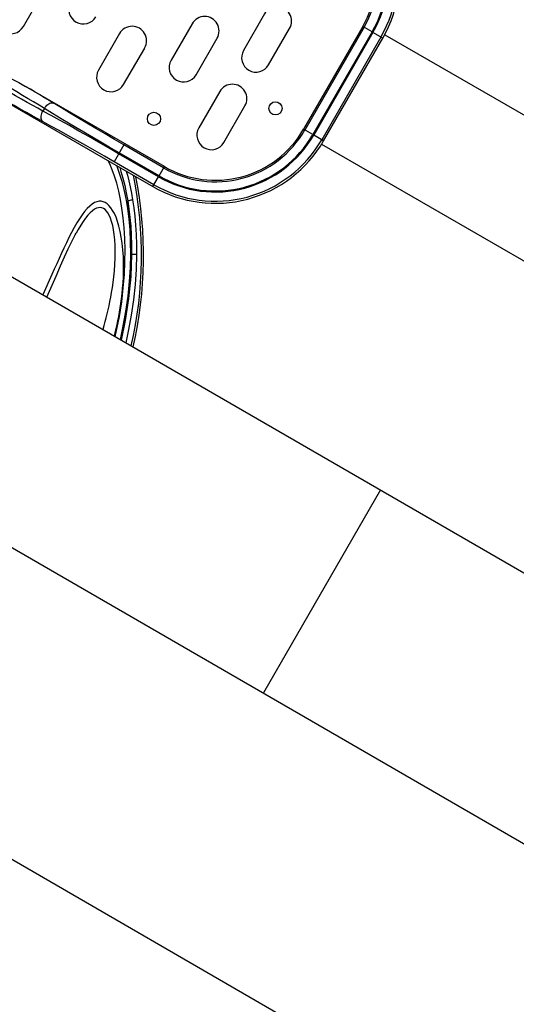
# Model space of a CAD drawing. Units: millimetres. Extents: x 239841 to 250312, y 6984 to 13958.
# Drawn here: x 244098 to 244287, y 10800 to 11173 of the extents above; entities that cross this region are included whole.
import ezdxf

# ---------------------------------------------------------------- set-up
doc = ezdxf.new("R2010")
doc.units = ezdxf.units.MM
doc.layers.add('DEFAULT', color=7, linetype='Continuous')
doc.layers.add('DiKom', color=7, linetype='Continuous')
doc.dimstyles.new('Qitele', dxfattribs={"dimscale": 85, "dimtxt": 4, "dimasz": 5, "dimexe": 4, "dimexo": 0, "dimgap": 3, "dimtad": 1, "dimdec": 0, "dimrnd": 10, "dimzin": 1, "dimtxsty": 'Standard', "dimblk": 'OBLIQUE', "dimcen": 5, "dimdle": 4, "dimclrd": 256, "dimclre": 256, "dimclrt": 256, "dimadec": 0, "dimazin": 0, "dimtfac": 1, "dimtdec": 0, "dimtmove": 0, "dimatfit": 3, "dimldrblk": 'OBLIQUE', "dimfxl": 6, "dimfxlon": 1, "dimlwd": 40, "dimlwe": 30, "dimarcsym": 0})

# ---------------------------------------------------------------- blocks, each defined once
blk = doc.blocks.new('FS-24306')
at = {"color": 7, "linetype": 'Continuous'}
for p, q in [((243936.94, 11232.55), (244149.11, 11110.05)), ((244099.89, 11170.8), (244107.89, 11184.66)), ((244191.58, 11175.6), (244183.58, 11161.75)), ((244164.02, 11171.88), (244156.02, 11158.02)), ((244193.1, 11156.25), (244201.1, 11170.1)), ((244228.92, 11170.79), (244206.42, 11131.82)), ((244229.4, 11170.51), (244206.9, 11131.53)), ((244232.43, 11168.76), (244228.92, 11170.79)), ((244136.47, 11168.16), (244128.47, 11154.3)), ((244165.55, 11152.52), (244173.55, 11166.38)), ((244232.43, 11168.76), (244209.93, 11129.79)), ((244232.77, 11168.56), (244210.27, 11129.59)), ((244235.8, 11166.81), (244213.3, 11127.84)), ((244214, 11127.44), (244236.5, 11166.41)), ((244236.5, 11166.41), (244232.77, 11168.56)), ((244237.25, 11167.71), (244453.75, 11042.71)), ((244138, 11148.8), (244146, 11162.66)), ((244153.49, 11117.63), (244100.75, 11148.08)), ((244174.58, 11146.16), (244166.58, 11132.3)), ((244107.87, 11139.69), (244107.32, 11138.74)), ((244176.1, 11126.8), (244184.1, 11140.66)), ((244209.93, 11129.79), (244206.42, 11131.82)), ((244214, 11127.44), (244210.27, 11129.59)), ((244138.05, 11125.9), (244134.36, 11119.5)), ((244153.21, 11117.15), (244138.05, 11125.9)), ((244213.25, 11126.14), (244429.75, 11001.14)), ((244151.26, 11113.78), (244136.11, 11122.53)), ((244151.46, 11114.12), (244136.31, 11122.87)), ((244149.52, 11110.75), (244134.36, 11119.5)), ((244151.46, 11114.12), (244153.49, 11117.63)), ((244149.11, 11110.05), (244151.26, 11113.78)), ((244047.9, 11103.25), (244378.5, 10912.37)), ((244120, 11092.42), (244119.99, 11092.4)), ((244110.72, 11076.62), (244107.35, 11068.92)), ((244108.86, 11068.05), (244112.31, 11076.05)), ((244003.4, 11026.17), (244334, 10835.3)), ((244235.61, 10994.87), (244191.11, 10917.8)), ((244066.25, 10871.53), (244282.75, 10746.53))]:
    blk.add_line(p, q, dxfattribs=at)
for points in [[(244095.42, 11150.93), (244098.13, 11149.51), (244099.45, 11148.8), (244100.75, 11148.08)], [(244107.87, 11139.69), (244105.87, 11140.92), (244103.81, 11142.16), (244101.73, 11143.42), (244099.62, 11144.68), (244097.44, 11145.97), (244095.26, 11147.25), (244093.12, 11148.5), (244090.2, 11150.19)], [(244107.32, 11138.74), (244105.43, 11139.77), (244103.44, 11140.86), (244101.35, 11142.02), (244099.19, 11143.22), (244096.97, 11144.47), (244094.73, 11145.74), (244092.48, 11147.02)], [(244114.33, 11139.91), (244109.69, 11142.73), (244107.95, 11143.79), (244106.19, 11144.85), (244104.4, 11145.92), (244102.58, 11147), (244100.75, 11148.08)], [(244105.35, 11135.78), (244103.24, 11136.94), (244101.03, 11138.17), (244098.73, 11139.45), (244096.38, 11140.78), (244093.99, 11142.13), (244091.61, 11143.49), (244089.21, 11144.86)], [(244107.87, 11139.69), (244108.17, 11140.14), (244108.5, 11140.55), (244108.86, 11140.92), (244109.24, 11141.24), (244109.63, 11141.49), (244110.02, 11141.68), (244110.4, 11141.79), (244110.77, 11141.83), (244111.1, 11141.8), (244111.41, 11141.69)], [(244136.31, 11122.87), (244132.51, 11125.07), (244128.73, 11127.27), (244124.98, 11129.46), (244121.3, 11131.63), (244117.72, 11133.76), (244114.28, 11135.82), (244110.99, 11137.8), (244107.87, 11139.69)], [(244138.05, 11125.9), (244134.49, 11127.96), (244130.95, 11130.02), (244127.44, 11132.08), (244123.99, 11134.12), (244120.64, 11136.11), (244117.41, 11138.05), (244114.33, 11139.91)], [(244134.36, 11119.5), (244130.79, 11121.56), (244127.24, 11123.59), (244123.7, 11125.6), (244120.21, 11127.57), (244116.8, 11129.47), (244113.51, 11131.31), (244110.37, 11133.04), (244105.35, 11135.78)], [(244107.36, 11134.68), (244107.12, 11134.89), (244106.92, 11135.16), (244106.77, 11135.5), (244106.68, 11135.89), (244106.64, 11136.32), (244106.67, 11136.78), (244106.75, 11137.27), (244106.89, 11137.76), (244107.08, 11138.26), (244107.32, 11138.74)], [(244136.11, 11122.53), (244132.31, 11124.72), (244128.51, 11126.89), (244124.74, 11129.04), (244121.02, 11131.14), (244117.39, 11133.18), (244113.88, 11135.13), (244110.52, 11136.99), (244107.32, 11138.74)], [(244134.81, 11053.07), (244135.23, 11054.84), (244136.39, 11060.73), (244137.26, 11066.33), (244137.88, 11071.65), (244138.3, 11076.69), (244138.52, 11081.48), (244138.57, 11086.02), (244138.47, 11090.32), (244138.23, 11094.38), (244137.86, 11098.22), (244137.38, 11101.82), (244136.8, 11105.2), (244136.12, 11108.36), (244135.37, 11111.29), (244134.55, 11113.98), (244133.67, 11116.43), (244132.72, 11118.65), (244132.09, 11119.88)], [(244135.31, 11118.02), (244135.42, 11117.76), (244136.37, 11115.08), (244137.26, 11112.14), (244138.07, 11108.94), (244138.8, 11105.49), (244139.42, 11101.78), (244139.93, 11097.81), (244140.3, 11093.59), (244140.52, 11089.11), (244140.58, 11084.37), (244140.45, 11079.35), (244140.12, 11074.06), (244139.57, 11068.47), (244138.75, 11062.58), (244137.63, 11056.37), (244136.64, 11052.01)], [(244136.5, 11117.34), (244137, 11115.79), (244137.72, 11113.23), (244138.4, 11110.5), (244139.01, 11107.62), (244139.55, 11104.58)], [(244139.01, 11115.88), (244139.44, 11114.35), (244139.98, 11112.21), (244140.5, 11109.94), (244140.98, 11107.54), (244141.42, 11105.02)], [(244134.52, 11053.24), (244134.85, 11054.57), (244135.21, 11056.11), (244135.54, 11057.65), (244135.86, 11059.19), (244136.16, 11060.75), (244136.45, 11062.33), (244136.72, 11063.97), (244136.97, 11065.67), (244137.21, 11067.46), (244137.43, 11069.34), (244137.63, 11071.34), (244137.79, 11073.47), (244137.92, 11075.74), (244137.99, 11078.14), (244137.99, 11080.71), (244137.91, 11083.35), (244137.73, 11086), (244137.46, 11088.56), (244137.12, 11090.88), (244136.71, 11093.01), (244136.23, 11094.98), (244135.7, 11096.77), (244135.11, 11098.38), (244134.48, 11099.79), (244133.81, 11101.01), (244133.12, 11102.04), (244132.43, 11102.86), (244131.73, 11103.49), (244131.02, 11103.97), (244130.28, 11104.29), (244129.52, 11104.46), (244128.72, 11104.47), (244127.88, 11104.3), (244126.99, 11103.95), (244126.07, 11103.39), (244125.11, 11102.64), (244124.15, 11101.7), (244123.18, 11100.58), (244122.2, 11099.3), (244121.22, 11097.85), (244120.22, 11096.23), (244119.2, 11094.48), (244118.19, 11092.61), (244117.2, 11090.67), (244116.23, 11088.71), (244115.28, 11086.72), (244114.36, 11084.74), (244113.45, 11082.75), (244112.56, 11080.77), (244111.66, 11078.74), (244110.72, 11076.62)], [(244130.19, 11055.74), (244130.23, 11055.87), (244130.64, 11057.32), (244131.04, 11058.78), (244131.41, 11060.24), (244131.78, 11061.71), (244132.13, 11063.21), (244132.47, 11064.76), (244132.81, 11066.36), (244133.13, 11068.04), (244133.45, 11069.81), (244133.76, 11071.7), (244134.04, 11073.69), (244134.3, 11075.82), (244134.52, 11078.06), (244134.7, 11080.46), (244134.81, 11082.92), (244134.84, 11085.38), (244134.78, 11087.75), (244134.65, 11089.89), (244134.45, 11091.86), (244134.17, 11093.67), (244133.84, 11095.3), (244133.45, 11096.77), (244133.01, 11098.05), (244132.53, 11099.14), (244132.01, 11100.05), (244131.48, 11100.77), (244130.93, 11101.32), (244130.36, 11101.72), (244129.77, 11101.97), (244129.13, 11102.08), (244128.46, 11102.04), (244127.74, 11101.83), (244126.97, 11101.45), (244126.16, 11100.87), (244125.31, 11100.1), (244124.44, 11099.15), (244123.54, 11098.04), (244122.65, 11096.78), (244121.73, 11095.37), (244120.78, 11093.78), (244120, 11092.42)], [(244141.42, 11105.02), (244141.23, 11104.96), (244140.99, 11104.9), (244140.7, 11104.83), (244140.36, 11104.75), (244139.97, 11104.67), (244139.55, 11104.58)], [(244139.55, 11104.58), (244140.01, 11101.51), (244140.38, 11098.31), (244140.68, 11094.99), (244140.88, 11091.55), (244141, 11087.99), (244141.01, 11084.31)], [(244141.42, 11105.02), (244141.87, 11101.97), (244142.26, 11098.76), (244142.56, 11095.38), (244142.78, 11091.83), (244142.91, 11088.11), (244142.92, 11084.21)], [(244112.31, 11076.05), (244114.03, 11079.97), (244115.55, 11083.37), (244116.95, 11086.39), (244118.3, 11089.17), (244119.59, 11091.67), (244119.99, 11092.4)], [(244141.01, 11084.31), (244140.68, 11075.92), (244139.87, 11067.54), (244138.59, 11059.16), (244137.02, 11051.79)], [(244142.92, 11084.21), (244142.76, 11078.54), (244142.37, 11072.82), (244141.76, 11067.02), (244140.92, 11061.28), (244139.9, 11055.74), (244138.79, 11050.77)], [(244142.92, 11084.21), (244142.73, 11084.23), (244142.48, 11084.25), (244142.18, 11084.26), (244141.83, 11084.28), (244141.44, 11084.29), (244141.01, 11084.31)]]:
    blk.add_lwpolyline(points, dxfattribs=at)
for centre in [(244195.7, 11139.74), (244149.54, 11135.79)]:
    blk.add_circle(centre, 2.5, dxfattribs=at)
for centre, radius, start, end in [((244195.36, 11190.16), 46.69, 330, 60), ((244195.36, 11190.16), 47.5, 330, 60), ((244195.36, 11190.16), 42.81, 330, 60), ((244195.36, 11190.16), 43.19, 330, 60), ((244195.36, 11190.16), 38.74, 330, 60), ((244195.36, 11190.16), 39.31, 330, 60), ((244122.68, 11177.27), 5.5, 150, 330), ((244196.34, 11172.85), 5.5, 330, 150), ((244095.13, 11173.55), 5.5, 150, 330), ((244168.79, 11169.13), 5.5, 330, 150), ((244141.23, 11165.41), 5.5, 330, 150), ((244188.34, 11159), 5.5, 150, 330), ((244160.79, 11155.27), 5.5, 150, 330), ((244133.23, 11151.55), 5.5, 150, 330), ((244179.34, 11143.41), 5.5, 330, 150), ((244172.86, 11151.19), 38.74, 240, 330), ((244171.34, 11129.55), 5.5, 150, 330), ((244172.86, 11151.19), 43.19, 240, 330), ((244172.86, 11151.19), 42.81, 240, 330), ((244172.86, 11151.19), 39.31, 240, 330), ((244172.86, 11151.19), 47.5, 240, 330), ((244172.86, 11151.19), 46.69, 240, 330), ((243992.52, 11083.83), 152.29, 346.9967, 11.575), ((243992.52, 11083.83), 153.07, 346.9093, 11.296), ((243992.52, 11083.83), 148.49, 0.1829, 8.0327)]:
    blk.add_arc(centre, radius, start, end, dxfattribs=at)
blk = doc.blocks.new('_Oblique')
at = {"color": 0, "linetype": 'ByBlock', "lineweight": -2}
blk.add_line((-0.5, -0.5), (0.5, 0.5), dxfattribs=at)
blk = doc.blocks.new('*D4')
at = {"layer": 'Defpoints', "color": 0, "transparency": 16777216}
for p in [(247810.18, 13346.73), (242459.77, 11156.28), (247810.18, 11156.25)]:
    blk.add_point(p, dxfattribs=at)
at = {"layer": 'DiKom', "lineweight": 30, "transparency": 16777216}
for p, q in [((242459.77, 13091.73), (242459.77, 13516.73)), ((247810.18, 13091.73), (247810.18, 13516.73))]:
    blk.add_line(p, q, dxfattribs=at)
at = {"layer": 'DiKom', "lineweight": 40, "transparency": 16777216}
blk.add_line((242289.77, 13346.73), (247980.18, 13346.73), dxfattribs=at)
at = {"layer": 'DiKom', "lineweight": 40, "transparency": 16777216, "xscale": 170, "yscale": 170, "zscale": 170, "rotation": 180}
blk.add_blockref('_Oblique', (242459.77, 13346.73), dxfattribs=at)
at = {"layer": 'DiKom', "lineweight": 40, "transparency": 16777216, "xscale": 170, "yscale": 170, "zscale": 170}
blk.add_blockref('_Oblique', (247810.18, 13346.73), dxfattribs=at)
at = {"layer": 'DiKom', "transparency": 16777216, "insert": (245134.97, 13580.03), "char_height": 170, "attachment_point": 5}
blk.add_mtext('5350', dxfattribs=at)
blk = doc.blocks.new('*D5')
at = {"layer": 'Defpoints', "color": 0, "transparency": 16777216}
for p in [(243493.03, 12494.37), (241458.92, 7607.41), (245134.98, 7607.41)]:
    blk.add_point(p, dxfattribs=at)
at = {"layer": 'DiKom', "lineweight": 40, "transparency": 16777216}
blk.add_line((241458.92, 12664.37), (241458.92, 7437.41), dxfattribs=at)
at = {"layer": 'DiKom', "lineweight": 30, "transparency": 16777216}
for p, q in [((241713.92, 12494.37), (241288.92, 12494.37)), ((241713.92, 7607.41), (241288.92, 7607.41))]:
    blk.add_line(p, q, dxfattribs=at)
at = {"layer": 'DiKom', "lineweight": 40, "transparency": 16777216, "xscale": 170, "yscale": 170, "zscale": 170}
for p, rotation in [((241458.92, 12494.37), 90), ((241458.92, 7607.41), 270)]:
    blk.add_blockref('_Oblique', p, dxfattribs=dict(at, rotation=rotation))
at = {"layer": 'DiKom', "transparency": 16777216, "insert": (241225.62, 10050.89), "char_height": 170, "attachment_point": 5, "rotation": 90}
blk.add_mtext('4890', dxfattribs=at)

msp = doc.modelspace()

# ---------------------------------------------------------------- block references
at = {"layer": 'DEFAULT'}
msp.add_blockref('FS-24306', (0, 0), dxfattribs=at)

# ---------------------------------------------------------------- dimensions: what is measured, and where the dimension line sits
at = {"layer": 'DiKom'}
dim = msp.add_linear_dim(base=(247810.18, 13346.73), p1=(242459.77, 11156.28), p2=(247810.18, 11156.25), dimstyle='Qitele', override={"dimtxt": 2, "dimasz": 2, "dimexe": 2, "dimgap": 1.7, "dimdle": 2, "dimfxl": 3}, dxfattribs=at)
dim.commit()
dim.dimension.update_dxf_attribs({"geometry": '*D4', "text_midpoint": (245134.97, 13580.03)})
dim = msp.add_linear_dim(base=(241458.92, 7607.41), p1=(243493.03, 12494.37), p2=(245134.98, 7607.41), angle=90, dimstyle='Qitele', override={"dimtxt": 2, "dimasz": 2, "dimexe": 2, "dimgap": 1.7, "dimdle": 2, "dimfxl": 3}, dxfattribs=at)
dim.commit()
dim.dimension.update_dxf_attribs({"geometry": '*D5', "text_midpoint": (241225.62, 10050.89)})

doc.saveas('drawing.dxf')
